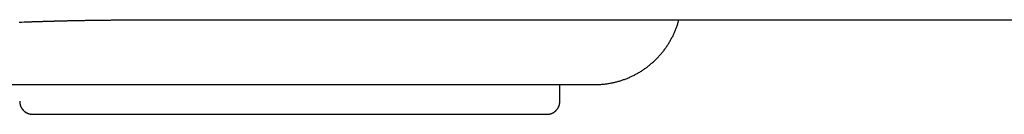
# Model space of a CAD drawing. Extents: x 0 to 3666, y 0 to 2100.
# Drawn here: x 1373 to 1430, y 745 to 750 of the extents above; entities that cross this region are included whole.
import ezdxf

# ---------------------------------------------------------------- set-up
doc = ezdxf.new("R2010")
doc.units = 0
doc.layers.get('0').update_dxf_attribs({"linetype": 'CONTINUOUS'})

msp = doc.modelspace()

# ---------------------------------------------------------------- linework, layer by layer
for p, q in [((1382.046, 750.378), (1576.566, 750.378)), ((1371.137, 746.655), (1388.637, 746.655)), ((1388.637, 746.655), (1406.137, 746.655)), ((1404.137, 745.702), (1404.137, 746.655)), ((1373.887, 744.949), (1403.387, 744.949))]:
    msp.add_line(p, q)
for points in [[(1373.69, 750.26, 0), (1373.72, 750.261, 0), (1373.76, 750.262, 0), (1373.79, 750.263, 0), (1373.82, 750.264, 0), (1373.85, 750.265, 0), (1373.89, 750.266, 0), (1373.92, 750.267, 0), (1373.95, 750.268, 0), (1373.99, 750.27, 0), (1374.02, 750.271, 0), (1374.05, 750.272, 0), (1374.08, 750.273, 0), (1374.12, 750.274, 0), (1374.15, 750.275, 0), (1374.18, 750.276, 0), (1374.22, 750.277, 0), (1374.25, 750.278, 0), (1374.28, 750.279, 0), (1374.32, 750.28, 0), (1374.35, 750.281, 0), (1374.38, 750.282, 0), (1374.42, 750.283, 0), (1374.45, 750.284, 0), (1374.48, 750.285, 0), (1374.52, 750.286, 0), (1374.55, 750.287, 0), (1374.59, 750.288, 0), (1374.62, 750.289, 0), (1374.65, 750.29, 0), (1374.69, 750.291, 0), (1374.72, 750.292, 0), (1374.76, 750.293, 0), (1374.79, 750.294, 0), (1374.83, 750.295, 0), (1374.86, 750.296, 0), (1374.9, 750.297, 0), (1374.93, 750.298, 0), (1374.97, 750.299, 0), (1375, 750.3, 0), (1375.04, 750.301, 0), (1375.07, 750.302, 0), (1375.11, 750.303, 0), (1375.14, 750.304, 0), (1375.18, 750.305, 0), (1375.22, 750.306, 0), (1375.25, 750.307, 0), (1375.29, 750.308, 0), (1375.32, 750.309, 0), (1375.36, 750.31, 0), (1375.4, 750.311, 0), (1375.44, 750.312, 0), (1375.47, 750.313, 0), (1375.51, 750.314, 0), (1375.55, 750.315, 0), (1375.59, 750.316, 0), (1375.62, 750.316, 0), (1375.66, 750.317, 0), (1375.7, 750.318, 0), (1375.74, 750.319, 0), (1375.78, 750.32, 0), (1375.82, 750.321, 0), (1375.86, 750.322, 0), (1375.9, 750.323, 0), (1375.94, 750.323, 0), (1375.98, 750.324, 0), (1376.02, 750.325, 0), (1376.06, 750.326, 0), (1376.1, 750.327, 0), (1376.14, 750.328, 0), (1376.18, 750.329, 0), (1376.22, 750.329, 0), (1376.26, 750.33, 0), (1376.3, 750.331, 0), (1376.34, 750.332, 0), (1376.39, 750.333, 0), (1376.43, 750.333, 0), (1376.47, 750.334, 0), (1376.51, 750.335, 0), (1376.56, 750.336, 0), (1376.6, 750.336, 0), (1376.64, 750.337, 0), (1376.69, 750.338, 0), (1376.73, 750.339, 0), (1376.77, 750.339, 0), (1376.82, 750.34, 0), (1376.86, 750.341, 0), (1376.91, 750.342, 0), (1376.95, 750.342, 0), (1377, 750.343, 0), (1377.04, 750.344, 0), (1377.08, 750.344, 0), (1377.13, 750.345, 0), (1377.18, 750.346, 0), (1377.22, 750.346, 0), (1377.27, 750.347, 0), (1377.31, 750.348, 0), (1377.36, 750.348, 0), (1377.4, 750.349, 0), (1377.45, 750.35, 0), (1377.5, 750.35, 0), (1377.54, 750.351, 0), (1377.59, 750.351, 0), (1377.64, 750.352, 0), (1377.68, 750.353, 0), (1377.73, 750.353, 0), (1377.78, 750.354, 0), (1377.82, 750.354, 0), (1377.87, 750.355, 0), (1377.92, 750.355, 0), (1377.97, 750.356, 0), (1378.01, 750.357, 0), (1378.06, 750.357, 0), (1378.11, 750.358, 0), (1378.16, 750.358, 0), (1378.21, 750.359, 0), (1378.26, 750.359, 0), (1378.3, 750.36, 0), (1378.35, 750.36, 0), (1378.4, 750.361, 0), (1378.45, 750.361, 0), (1378.5, 750.362, 0), (1378.55, 750.362, 0), (1378.6, 750.362, 0), (1378.65, 750.363, 0), (1378.69, 750.363, 0), (1378.74, 750.364, 0), (1378.79, 750.364, 0), (1378.84, 750.365, 0), (1378.89, 750.365, 0), (1378.94, 750.365, 0), (1378.99, 750.366, 0), (1379.04, 750.366, 0), (1379.09, 750.366, 0), (1379.14, 750.367, 0), (1379.19, 750.367, 0), (1379.24, 750.367, 0), (1379.29, 750.368, 0), (1379.34, 750.368, 0), (1379.39, 750.368, 0), (1379.44, 750.369, 0), (1379.49, 750.369, 0), (1379.54, 750.369, 0), (1379.59, 750.37, 0), (1379.64, 750.37, 0), (1379.69, 750.37, 0), (1379.74, 750.37, 0), (1379.79, 750.371, 0), (1379.84, 750.371, 0), (1379.89, 750.371, 0), (1379.94, 750.371, 0), (1379.99, 750.372, 0), (1380.04, 750.372, 0), (1380.1, 750.372, 0), (1380.15, 750.372, 0), (1380.2, 750.373, 0), (1380.25, 750.373, 0), (1380.3, 750.373, 0), (1380.35, 750.373, 0), (1380.4, 750.373, 0), (1380.45, 750.374, 0), (1380.5, 750.374, 0), (1380.55, 750.374, 0), (1380.61, 750.374, 0), (1380.66, 750.374, 0), (1380.71, 750.375, 0), (1380.76, 750.375, 0), (1380.81, 750.375, 0), (1380.86, 750.375, 0), (1380.91, 750.375, 0), (1380.96, 750.375, 0), (1381.02, 750.376, 0), (1381.07, 750.376, 0), (1381.12, 750.376, 0), (1381.17, 750.376, 0), (1381.22, 750.376, 0), (1381.27, 750.376, 0), (1381.32, 750.376, 0), (1381.38, 750.377, 0), (1381.43, 750.377, 0), (1381.48, 750.377, 0), (1381.53, 750.377, 0), (1381.58, 750.377, 0), (1381.63, 750.377, 0), (1381.68, 750.377, 0), (1381.74, 750.377, 0), (1381.79, 750.378, 0), (1381.84, 750.378, 0), (1381.89, 750.378, 0), (1381.94, 750.378, 0), (1381.99, 750.378, 0), (1382.05, 750.378, 0)], [(1406.14, 746.655, 0), (1406.19, 746.655, 0), (1406.24, 746.656, 0), (1406.29, 746.657, 0), (1406.34, 746.659, 0), (1406.39, 746.661, 0), (1406.44, 746.664, 0), (1406.49, 746.668, 0), (1406.55, 746.672, 0), (1406.6, 746.676, 0), (1406.65, 746.681, 0), (1406.7, 746.687, 0), (1406.75, 746.693, 0), (1406.8, 746.699, 0), (1406.85, 746.706, 0), (1406.9, 746.714, 0), (1406.95, 746.722, 0), (1407, 746.73, 0), (1407.05, 746.74, 0), (1407.1, 746.749, 0), (1407.15, 746.759, 0), (1407.2, 746.77, 0), (1407.25, 746.781, 0), (1407.3, 746.793, 0), (1407.35, 746.805, 0), (1407.4, 746.818, 0), (1407.45, 746.831, 0), (1407.5, 746.845, 0), (1407.55, 746.859, 0), (1407.6, 746.874, 0), (1407.65, 746.889, 0), (1407.7, 746.905, 0), (1407.75, 746.921, 0), (1407.79, 746.938, 0), (1407.84, 746.955, 0), (1407.89, 746.973, 0), (1407.94, 746.991, 0), (1407.99, 747.01, 0), (1408.03, 747.029, 0), (1408.08, 747.049, 0), (1408.13, 747.069, 0), (1408.17, 747.09, 0), (1408.22, 747.111, 0), (1408.27, 747.133, 0), (1408.31, 747.155, 0), (1408.36, 747.178, 0), (1408.41, 747.201, 0), (1408.45, 747.224, 0), (1408.5, 747.248, 0), (1408.54, 747.273, 0), (1408.59, 747.297, 0), (1408.63, 747.323, 0), (1408.67, 747.349, 0), (1408.72, 747.375, 0), (1408.76, 747.402, 0), (1408.81, 747.429, 0), (1408.85, 747.456, 0), (1408.89, 747.485, 0), (1408.93, 747.513, 0), (1408.98, 747.542, 0), (1409.02, 747.571, 0), (1409.06, 747.601, 0), (1409.1, 747.631, 0), (1409.14, 747.662, 0), (1409.18, 747.693, 0), (1409.22, 747.725, 0), (1409.26, 747.756, 0), (1409.3, 747.789, 0), (1409.34, 747.822, 0), (1409.38, 747.855, 0), (1409.42, 747.888, 0), (1409.46, 747.922, 0), (1409.5, 747.956, 0), (1409.54, 747.991, 0), (1409.57, 748.026, 0), (1409.61, 748.062, 0), (1409.65, 748.097, 0), (1409.68, 748.134, 0), (1409.72, 748.17, 0), (1409.75, 748.207, 0), (1409.79, 748.245, 0), (1409.82, 748.282, 0), (1409.86, 748.32, 0), (1409.89, 748.359, 0), (1409.93, 748.397, 0), (1409.96, 748.436, 0), (1409.99, 748.476, 0), (1410.02, 748.516, 0), (1410.06, 748.556, 0), (1410.09, 748.596, 0), (1410.12, 748.637, 0), (1410.15, 748.678, 0), (1410.18, 748.719, 0), (1410.21, 748.761, 0), (1410.24, 748.803, 0), (1410.27, 748.845, 0), (1410.3, 748.888, 0), (1410.33, 748.931, 0), (1410.35, 748.974, 0), (1410.38, 749.017, 0), (1410.41, 749.061, 0), (1410.43, 749.105, 0), (1410.46, 749.149, 0), (1410.48, 749.194, 0), (1410.51, 749.238, 0), (1410.53, 749.283, 0), (1410.56, 749.329, 0), (1410.58, 749.374, 0), (1410.61, 749.42, 0), (1410.63, 749.466, 0), (1410.65, 749.512, 0), (1410.67, 749.559, 0), (1410.69, 749.605, 0), (1410.71, 749.652, 0), (1410.73, 749.699, 0), (1410.75, 749.747, 0), (1410.77, 749.794, 0), (1410.79, 749.842, 0), (1410.81, 749.89, 0), (1410.83, 749.938, 0), (1410.85, 749.986, 0), (1410.86, 750.035, 0), (1410.88, 750.083, 0), (1410.9, 750.132, 0), (1410.91, 750.181, 0), (1410.93, 750.23, 0), (1410.94, 750.279, 0), (1410.95, 750.329, 0), (1410.97, 750.378, 0)], [(1373.1, 750.241, 0), (1373.25, 750.245, 0), (1373.4, 750.25, 0), (1373.54, 750.255, 0), (1373.69, 750.26, 0)], [(1373.14, 745.702, 0), (1373.14, 745.693, 0), (1373.14, 745.683, 0), (1373.14, 745.674, 0), (1373.14, 745.665, 0), (1373.14, 745.656, 0), (1373.14, 745.646, 0), (1373.14, 745.637, 0), (1373.14, 745.628, 0), (1373.14, 745.619, 0), (1373.14, 745.61, 0), (1373.14, 745.601, 0), (1373.15, 745.591, 0), (1373.15, 745.582, 0), (1373.15, 745.573, 0), (1373.15, 745.564, 0), (1373.15, 745.555, 0), (1373.15, 745.546, 0), (1373.16, 745.537, 0), (1373.16, 745.528, 0), (1373.16, 745.519, 0), (1373.16, 745.51, 0), (1373.16, 745.501, 0), (1373.17, 745.492, 0), (1373.17, 745.483, 0), (1373.17, 745.475, 0), (1373.17, 745.466, 0), (1373.18, 745.457, 0), (1373.18, 745.448, 0), (1373.18, 745.44, 0), (1373.19, 745.431, 0), (1373.19, 745.422, 0), (1373.19, 745.414, 0), (1373.2, 745.405, 0), (1373.2, 745.397, 0), (1373.21, 745.389, 0), (1373.21, 745.38, 0), (1373.21, 745.372, 0), (1373.22, 745.364, 0), (1373.22, 745.355, 0), (1373.23, 745.347, 0), (1373.23, 745.339, 0), (1373.23, 745.331, 0), (1373.24, 745.323, 0), (1373.24, 745.315, 0), (1373.25, 745.307, 0), (1373.25, 745.299, 0), (1373.26, 745.292, 0), (1373.26, 745.284, 0), (1373.27, 745.276, 0), (1373.27, 745.269, 0), (1373.28, 745.261, 0), (1373.28, 745.254, 0), (1373.29, 745.246, 0), (1373.3, 745.239, 0), (1373.3, 745.232, 0), (1373.31, 745.225, 0), (1373.31, 745.217, 0), (1373.32, 745.21, 0), (1373.33, 745.203, 0), (1373.33, 745.197, 0), (1373.34, 745.19, 0), (1373.34, 745.183, 0), (1373.35, 745.176, 0), (1373.36, 745.17, 0), (1373.36, 745.163, 0), (1373.37, 745.157, 0), (1373.38, 745.151, 0), (1373.38, 745.144, 0), (1373.39, 745.138, 0), (1373.4, 745.132, 0), (1373.4, 745.126, 0), (1373.41, 745.12, 0), (1373.42, 745.114, 0), (1373.43, 745.109, 0), (1373.43, 745.103, 0), (1373.44, 745.098, 0), (1373.45, 745.092, 0), (1373.46, 745.087, 0), (1373.46, 745.081, 0), (1373.47, 745.076, 0), (1373.48, 745.071, 0), (1373.49, 745.066, 0), (1373.49, 745.061, 0), (1373.5, 745.056, 0), (1373.51, 745.052, 0), (1373.52, 745.047, 0), (1373.53, 745.043, 0), (1373.53, 745.038, 0), (1373.54, 745.034, 0), (1373.55, 745.03, 0), (1373.56, 745.026, 0), (1373.57, 745.022, 0), (1373.57, 745.018, 0), (1373.58, 745.014, 0), (1373.59, 745.01, 0), (1373.6, 745.007, 0), (1373.61, 745.003, 0), (1373.62, 745, 0), (1373.63, 744.997, 0), (1373.63, 744.993, 0), (1373.64, 744.99, 0), (1373.65, 744.987, 0), (1373.66, 744.985, 0), (1373.67, 744.982, 0), (1373.68, 744.979, 0), (1373.69, 744.977, 0), (1373.7, 744.974, 0), (1373.7, 744.972, 0), (1373.71, 744.97, 0), (1373.72, 744.968, 0), (1373.73, 744.966, 0), (1373.74, 744.964, 0), (1373.75, 744.962, 0), (1373.76, 744.961, 0), (1373.77, 744.959, 0), (1373.78, 744.958, 0), (1373.79, 744.956, 0), (1373.8, 744.955, 0), (1373.8, 744.954, 0), (1373.81, 744.953, 0), (1373.82, 744.952, 0), (1373.83, 744.952, 0), (1373.84, 744.951, 0), (1373.85, 744.95, 0), (1373.86, 744.95, 0), (1373.87, 744.95, 0), (1373.88, 744.95, 0), (1373.89, 744.949, 0)], [(1403.39, 744.949, 0), (1403.4, 744.95, 0), (1403.41, 744.95, 0), (1403.41, 744.95, 0), (1403.42, 744.95, 0), (1403.43, 744.951, 0), (1403.44, 744.952, 0), (1403.45, 744.952, 0), (1403.46, 744.953, 0), (1403.47, 744.954, 0), (1403.48, 744.955, 0), (1403.49, 744.956, 0), (1403.5, 744.958, 0), (1403.51, 744.959, 0), (1403.52, 744.961, 0), (1403.52, 744.962, 0), (1403.53, 744.964, 0), (1403.54, 744.966, 0), (1403.55, 744.968, 0), (1403.56, 744.97, 0), (1403.57, 744.972, 0), (1403.58, 744.974, 0), (1403.59, 744.977, 0), (1403.6, 744.979, 0), (1403.6, 744.982, 0), (1403.61, 744.985, 0), (1403.62, 744.987, 0), (1403.63, 744.99, 0), (1403.64, 744.993, 0), (1403.65, 744.997, 0), (1403.66, 745, 0), (1403.67, 745.003, 0), (1403.67, 745.007, 0), (1403.68, 745.01, 0), (1403.69, 745.014, 0), (1403.7, 745.018, 0), (1403.71, 745.022, 0), (1403.72, 745.026, 0), (1403.72, 745.03, 0), (1403.73, 745.034, 0), (1403.74, 745.038, 0), (1403.75, 745.043, 0), (1403.76, 745.047, 0), (1403.76, 745.052, 0), (1403.77, 745.056, 0), (1403.78, 745.061, 0), (1403.79, 745.066, 0), (1403.8, 745.071, 0), (1403.8, 745.076, 0), (1403.81, 745.081, 0), (1403.82, 745.087, 0), (1403.83, 745.092, 0), (1403.83, 745.098, 0), (1403.84, 745.103, 0), (1403.85, 745.109, 0), (1403.86, 745.114, 0), (1403.86, 745.12, 0), (1403.87, 745.126, 0), (1403.88, 745.132, 0), (1403.88, 745.138, 0), (1403.89, 745.144, 0), (1403.9, 745.151, 0), (1403.9, 745.157, 0), (1403.91, 745.163, 0), (1403.92, 745.17, 0), (1403.92, 745.176, 0), (1403.93, 745.183, 0), (1403.94, 745.19, 0), (1403.94, 745.197, 0), (1403.95, 745.203, 0), (1403.95, 745.21, 0), (1403.96, 745.217, 0), (1403.97, 745.225, 0), (1403.97, 745.232, 0), (1403.98, 745.239, 0), (1403.98, 745.246, 0), (1403.99, 745.254, 0), (1403.99, 745.261, 0), (1404, 745.269, 0), (1404.01, 745.276, 0), (1404.01, 745.284, 0), (1404.02, 745.292, 0), (1404.02, 745.299, 0), (1404.03, 745.307, 0), (1404.03, 745.315, 0), (1404.03, 745.323, 0), (1404.04, 745.331, 0), (1404.04, 745.339, 0), (1404.05, 745.347, 0), (1404.05, 745.355, 0), (1404.06, 745.364, 0), (1404.06, 745.372, 0), (1404.06, 745.38, 0), (1404.07, 745.389, 0), (1404.07, 745.397, 0), (1404.08, 745.405, 0), (1404.08, 745.414, 0), (1404.08, 745.422, 0), (1404.09, 745.431, 0), (1404.09, 745.44, 0), (1404.09, 745.448, 0), (1404.1, 745.457, 0), (1404.1, 745.466, 0), (1404.1, 745.475, 0), (1404.1, 745.483, 0), (1404.11, 745.492, 0), (1404.11, 745.501, 0), (1404.11, 745.51, 0), (1404.11, 745.519, 0), (1404.12, 745.528, 0), (1404.12, 745.537, 0), (1404.12, 745.546, 0), (1404.12, 745.555, 0), (1404.12, 745.564, 0), (1404.13, 745.573, 0), (1404.13, 745.582, 0), (1404.13, 745.591, 0), (1404.13, 745.601, 0), (1404.13, 745.61, 0), (1404.13, 745.619, 0), (1404.13, 745.628, 0), (1404.13, 745.637, 0), (1404.13, 745.646, 0), (1404.14, 745.656, 0), (1404.14, 745.665, 0), (1404.14, 745.674, 0), (1404.14, 745.683, 0), (1404.14, 745.693, 0), (1404.14, 745.702, 0)]]:
    msp.add_polyline3d(points)

doc.saveas('drawing.dxf')
